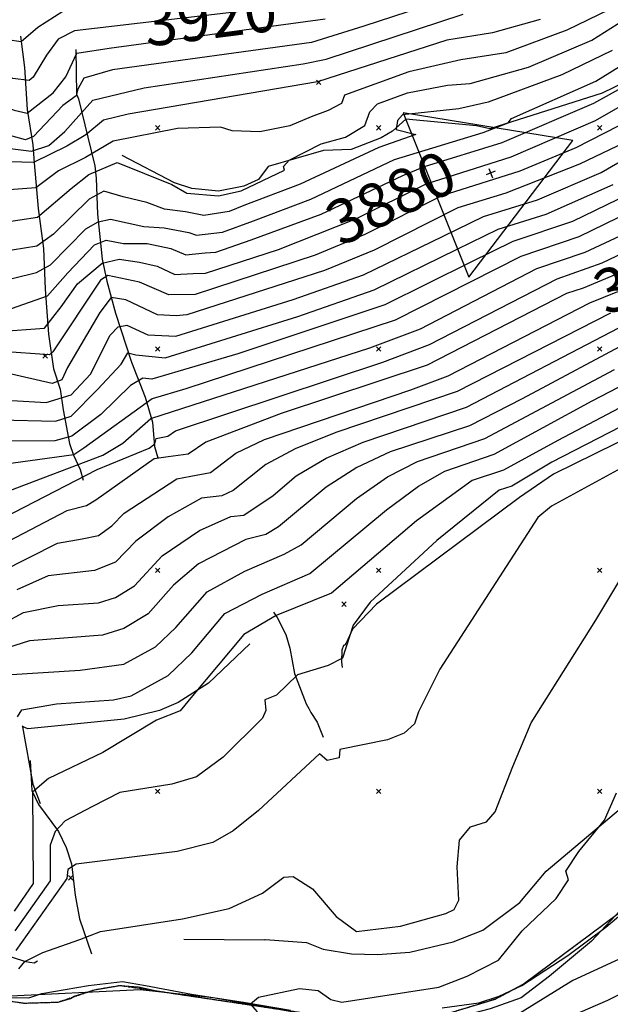
# Model space of a CAD drawing. Extents: x 433906 to 565783, y 855680 to 874049.
# Drawn here: x 509838 to 510105, y 858504 to 858949 of the extents above; entities that cross this region are included whole.
import ezdxf
from ezdxf.enums import TextEntityAlignment as Align

# ---------------------------------------------------------------- set-up
doc = ezdxf.new("R2010")
doc.units = 0
doc.header["$MEASUREMENT"] = 0
doc.linetypes.add('17$0$HWASHES', pattern=[1, 0.6, -0.05, 0.05, -0.05, 0.05, -0.05, 0.05, -0.05, 0.05])
doc.layers.get('0').update_dxf_attribs({"linetype": 'CONTINUOUS'})
for name, color, linetype in [('17$0$BREAKLINES', 6, 'CONTINUOUS'), ('17$0$C4THAL', 4, 'CONTINUOUS'), ('17$0$C_CONT_TEXT', 1, 'CONTINUOUS'), ('17$0$C_TRIANGLES', 1, 'CONTINUOUS'), ('17$0$GRIDPOINTS', 1, 'CONTINUOUS'), ('17$0$INDCONT', 1, 'CONTINUOUS'), ('17$0$INTCONT', 7, 'CONTINUOUS'), ('17$0$WASHES', 4, 'CONTINUOUS')]:
    doc.layers.add(name, color=color, linetype=linetype)
doc.styles.add('17$0$STANDARD', font='TXT')
picture_1 = doc.add_image_def('image1.tif', size_in_pixel=(5268, 5923))
picture_2 = doc.add_image_def('image2.tif', size_in_pixel=(5219, 5218))

# ---------------------------------------------------------------- blocks, each defined once
blk = doc.blocks.new('17$0$TRI')
at = {"color": 0}
for points in [[(-1, -0.667), (1, -0.667), (0, 1), (-1, -0.667)], [(-0.056, 0), (0.056, 0)], [(0, 0.056), (0, -0.056)]]:
    blk.add_lwpolyline(points, dxfattribs=at)
blk = doc.blocks.new('17$0$X')
at = {"color": 0}
for points in [[(-1, 1), (1, -1)], [(1, 1), (-1, -1)]]:
    blk.add_lwpolyline(points, dxfattribs=at)

msp = doc.modelspace()

# ---------------------------------------------------------------- linework, layer by layer
at = {"layer": '17$0$BREAKLINES'}
for points in [[(509838.003, 858941.4015, 3928.4889), (509839.717748, 858927.215503, 3926.0647), (509840.895495, 858908.303584, 3920.6893), (509843.502268, 858892.306998, 3915.5247), (509844.087433, 858884.141433, 3907.936), (509845.923422, 858863.553465, 3901.3485), (509848.421453, 858845.418646, 3895.4988), (509849.136013, 858827.038681, 3889.2803), (509850.628559, 858806.715572, 3883.009), (509852.868905, 858790.997768, 3878.0025), (509855.878691, 858781.881721, 3875.6311), (509857.296004, 858772.502696, 3870.2557), (509860.162843, 858757.304397, 3863.4047), (509861.923551, 858752.050639, 3860.0319), (509864.926898, 858745.578832, 3853.9188), (509866.292388, 858740.751806, 3851.1784)], [(509863.016, 858935.3905, 3920.5839), (509863.270506, 858915.207673, 3917.4219), (509864.236229, 858913.06379, 3914.3126), (509868.473138, 858895.772702, 3907.3036), (509871.611893, 858882.820416, 3901.7174), (509872.121982, 858877.247629, 3898.3446), (509872.724823, 858861.014992, 3892.6004), (509874.85058, 858840.626079, 3884.3792), (509876.954445, 858830.638993, 3878.4768), (509880.98714, 858816.166341, 3872.8907), (509888.131469, 858794.014349, 3866.5667), (509894.409714, 858778.247759, 3860.6643), (509897.640636, 858766.955556, 3855.0782), (509898.567913, 858755.888014, 3852.2324), (509900.159003, 858750.761182, 3847.8056)], [(510111.896916, 858920.963069, 3888.5425), (510101.087446, 858915.716529, 3889.5438), (510050.232485, 858899.476663, 3892.5477), (510044.20155, 858900.845251, 3892.9693), (510012.292061, 858903.941887, 3894.9719), (510006.197397, 858898.519241, 3896.2366), (510001.115686, 858895.456784, 3897.6595), (509987.524054, 858890.115769, 3898.3973), (509975.018894, 858889.741622, 3898.8716), (509950.022901, 858882.46657, 3900.5053), (509945.557844, 858876.622203, 3900.6634), (509939.047195, 858873.654471, 3900.9269), (509927.555696, 858871.321284, 3901.085), (509915.529554, 858872.545659, 3901.085), (509907.617582, 858875.145656, 3900.3999), (509883.979082, 858887.496653, 3900.9269)], [(509911.893, 858533.2665, 3806.8052), (509948.317079, 858532.838504, 3805.5932), (509948.605232, 858533.074789, 3805.7513), (509948.605232, 858533.074789, 3805.5932), (509967.406081, 858531.651691, 3806.2256), (509974.855382, 858528.625078, 3807.2795), (509987.732496, 858526.527484, 3807.4903), (509999.539598, 858526.226098, 3807.4376), (510014.074323, 858527.27754, 3807.3849), (510033.653612, 858531.990346, 3807.3849), (510047.065253, 858537.353399, 3807.3322), (510063.844667, 858549.781438, 3805.7513), (510075.838278, 858564.023674, 3805.5932), (510119.982222, 858601.195976, 3803.0636), (510175.313041, 858652.635227, 3801.061), (510182.669269, 858655.54263, 3801.061), (510218.722719, 858675.251356, 3797.1085), (510224.047636, 858681.308298, 3796.9504), (510261.936555, 858714.606384, 3796.9504), (510268.478162, 858716.687734, 3797.2139), (510343.805097, 858748.076202, 3797.2139), (510353.321681, 858758.798194, 3796.9504), (510368.052671, 858781.82743, 3797.8463)], [(510153.860214, 858780.13438, 3812.8657), (510079.064126, 858743.468689, 3813.1292), (510063.73982, 858732.923924, 3813.0238), (509999.028982, 858684.6514, 3815.2899), (509988.2025, 858673.342985, 3815.8169), (509985.225245, 858666.992422, 3816.3439), (509984.571194, 858666.16214, 3816.3966), (509984.461119, 858666.12007, 3816.3966), (509984.09528, 858665.955016, 3816.3966), (509983.316098, 858663.880974, 3816.3439), (509983.117585, 858658.650467, 3816.0277), (509983.407612, 858656.003597, 3815.2372)], [(509952.37, 858680.9865, 3820.9815), (509954.061514, 858678.70022, 3819.137), (509957.924523, 858670.982577, 3818.1884), (509959.847943, 858664.814578, 3816.9236), (509961.925699, 858653.278439, 3816.1331), (509967.121024, 858639.605894, 3814.394), (509968.452252, 858637.548721, 3812.8657), (509969.284641, 858635.727293, 3812.813), (509972.12317, 858631.337104, 3812.7076), (509974.93742, 858624.581087, 3812.5495)], [(509941.697, 858666.6495, 3818.3992), (509922.965301, 858649.004989, 3819.6113), (509909.23982, 858640.211718, 3820.5072), (509900.874098, 858636.585444, 3820.5599), (509884.816479, 858632.71904, 3821.8247), (509841.25422, 858628.339386, 3823.6692), (509839.166599, 858629.259716, 3823.88), (509838.781397, 858629.541415, 3823.6165), (509838.781397, 858629.541415, 3823.5638), (509838.794306, 858629.24358, 3823.5638), (509843.576487, 858603.244359, 3820.0856), (509846.868306, 858594.591856, 3818.4519)], [(509842.263, 858613.951, 3820.984), (509843.041, 858600.347, 3818.499), (509846.057, 858594.113, 3817.233), (509855.074, 858581.878, 3814.841), (509858.675, 858574.642, 3814.138), (509861.048, 858567.321, 3813.622), (509862.727, 858553.109, 3812.59), (509864.588, 858542.446, 3810.715), (509870.018, 858526.635, 3805.369)], [(509693.405, 858564.69, 3824.266), (509691.318, 858553.47, 3822.109), (509692.366, 858549.181, 3821.078), (509695.671, 858545.265, 3819.906), (509706.796, 858537.715, 3818.124), (509713.595, 858534.789, 3817.608), (509720.571, 858532.954, 3816.998), (509727.892, 858532.244, 3816.436), (509735.595, 858533.154, 3815.967), (509750.962, 858537.494, 3815.216), (509759.802, 858539.254, 3814.888), (509777.283, 858539.759, 3813.763), (509792.786, 858538.328, 3812.075), (509807.402, 858534.652, 3810.387), (509827.614, 858527.201, 3807.948), (509840.203, 858523.183, 3806.354), (509844.076, 858522.577, 3805.697), (509845.676, 858523.355, 3805.651)], [(510028.73, 858502.178, 3799.561), (510045.242, 858504.478, 3799.327), (510054.57, 858507.487, 3799.233), (510064.835, 858512.339, 3799.139), (510085.54, 858525.815, 3798.764), (510102.828, 858538.599, 3797.826), (510112.353, 858546.787, 3796.935)], [(509556.11416, 858418.742235, 3814.8156), (509635.302507, 858444.945614, 3813.7089), (509667.293246, 858460.800544, 3812.0225), (509737.086434, 858497.835, 3810.178), (509747.817983, 858501.436995, 3809.2294), (509791.273101, 858508.288679, 3806.6472), (509802.216862, 858508.371357, 3806.2783), (509814.190689, 858508.095847, 3805.5405), (509839.602788, 858504.307312, 3804.75), (509854.928308, 858504.755209, 3804.6446), (509860.564698, 858506.379574, 3805.1189), (509862.246949, 858507.411077, 3805.4878), (509871.480182, 858510.384913, 3805.2243), (509883.022776, 858512.313751, 3804.9081), (509891.301155, 858511.672929, 3804.6973), (509900.307753, 858509.720894, 3804.8554), (509979.491564, 858497.904897, 3802.9055), (510016.211437, 858497.590403, 3801.6407), (510031.693232, 858499.768302, 3801.6934), (510052.63566, 858506.162709, 3801.0083), (510065.412964, 858512.822394, 3800.6921), (510108.412134, 858544.823885, 3800.1651)], [(509134.866, 858270.722, 3838.319), (509209.669, 858295.994, 3835.975), (509271.579, 858313.012, 3833.161), (509362.204, 858331.032, 3829.316), (509449.993, 858345.393, 3826.081), (509566.083, 858358.595, 3822.095), (509679.81, 858374.248, 3817.734), (509769.224, 858391.243, 3815.436), (509876.191, 858412.127, 3811.544), (509921.699, 858430.847, 3809.152), (509986.787, 858450.175, 3806.667), (510030.987, 858474.207, 3805.917), (510103.635, 858505.569, 3806.245), (510160.353, 858533.656, 3806.104)], [(509776.982, 858503.679, 3804.579), (509802.313, 858504.08, 3803.641), (509814.237, 858504.94, 3803.219), (509829.246, 858506.853, 3802.984), (509841.687, 858506.749, 3803.031), (509847.553, 858508.711, 3803.547), (509868.734, 858512.275, 3804.297), (509884.033, 858514.034, 3804.063), (509894.484, 858512.332, 3803.453), (509915.363, 858508.342, 3802.234), (509939.748, 858504.555, 3801.015), (509960.079, 858501.11, 3800.171)]]:
    msp.add_polyline3d(points, dxfattribs=at)
at = {"layer": '17$0$C4THAL'}
msp.add_polyline3d([(510157.203029, 858597.449331, 0), (510096.30013, 858532.327064, 0), (510077.351035, 858516.448685, 0), (510064.514598, 858506.677325, 0), (510050.455678, 858501.79171, 0), (510027.227893, 858495.684626, 0), (510002.777502, 858494.463222, 0), (509980.160958, 858496.90603, 0), (509925.147762, 858506.677325, 0), (509892.139747, 858510.341601, 0), (509830.402651, 858507.288092, 0), (509771.721884, 858504.845219, 0), (509750.327822, 858501.181008, 0), (509727.711278, 858493.241819, 0), (509667.403174, 858460.746048, 0), (509633.172676, 858444.256967, 0), (509575.714392, 858423.492908, 0), (509546.373948, 858416.775122, 0), (509452.2402, 858428.98929, 0), (509329.98849, 858465.021026, 0), (509281.087831, 858475.403023, 0), (509210.953688, 858476.625601, 0)], dxfattribs=at)
at = {"layer": '17$0$INDCONT'}
for points in [[(509613.955, 858957.17, 3920), (509618.258, 858947.351, 3920), (509619.654, 858941.148, 3920), (509622.804, 858938.23, 3920), (509643.125, 858931.971, 3920), (509691.374, 858910.111, 3920), (509712.029, 858901.835, 3920), (509750.386, 858919.446, 3920), (509758.304, 858919.86, 3920), (509764.512, 858921.7, 3920), (509769.399, 858926.687, 3920), (509777.468, 858929.648, 3920), (509779.769, 858931.333, 3920), (509797.516, 858927.02, 3920), (509809.511, 858921.206, 3920), (509817.599, 858914.969, 3920), (509835.098, 858907.915, 3920), (509840.999, 858906.577, 3920), (509852.702, 858915.78, 3920), (509858.518, 858923.081, 3920), (509863.469, 858933.748, 3920), (509878.026, 858935.95, 3920), (509975.856, 858949.238, 3920)], [(509813.536, 858854.732, 3900), (509845.639, 858859.605, 3900), (509860.887, 858872.614, 3900), (509868.813, 858878.953, 3900), (509881.725, 858884.305, 3900), (509906.476, 858874.33, 3900), (509913.152, 858870.494, 3900), (509927.517, 858869.216, 3900), (509937.789, 858871.489, 3900), (509957.379, 858880.873, 3900), (509956.894, 858882.558, 3900), (509959.498, 858885.343, 3900), (509974.007, 858892.791, 3900), (509984.977, 858895.727, 3900), (509993.684, 858901.027, 3900), (509995.954, 858907.225, 3900), (509999.471, 858910.777, 3900), (510013.01, 858915.801, 3900), (510031.188, 858919.272, 3900), (510041.343, 858920.047, 3900), (510067.739, 858927.433, 3900), (510096.379, 858939.599, 3900), (510113.63, 858950.486, 3900)], [(510108.299, 858900.802, 3880), (510089.208, 858890.983, 3880), (510063.85, 858880.392, 3880), (510028.627, 858869.214, 3880), (509993.773, 858851.742, 3880), (509971.305, 858842.483, 3880), (509916.943, 858824.645, 3880), (509904.995, 858824.449, 3880), (509891.718, 858830.176, 3880), (509877.458, 858833.298, 3880), (509874.159, 858831.16, 3880), (509852.527, 858798.682, 3880), (509851.069, 858797.422, 3880), (509807.852, 858800.443, 3880)], [(510108.211, 858859.249, 3860), (510090.491, 858850.671, 3860), (510064.381, 858841.871, 3860), (510007.529, 858813.105, 3860), (509912.766, 858782.048, 3860), (509897.468, 858777.536, 3860), (509866.599, 858755.182, 3860), (509862.128, 858752.12, 3860), (509822.355, 858746.701, 3860)], [(510104.894, 858816.132, 3840), (510035.559, 858780.781, 3840), (509980.584, 858762.221, 3840), (509962.263, 858754.907, 3840), (509949.012, 858747.746, 3840), (509934.193, 858736.05, 3840), (509929.102, 858733.686, 3840), (509919.791, 858732.554, 3840), (509904.792, 858724.117, 3840), (509890.124, 858713.076, 3840), (509880.935, 858703.648, 3840), (509871.396, 858699.854, 3840), (509850.477, 858697.522, 3840), (509836.332, 858691.119, 3840)], [(510134.05, 858786.573, 3820), (510080.977, 858758.672, 3820), (510056.452, 858745.3, 3820), (510042.236, 858740.5, 3820), (510017.152, 858722.264, 3820), (509978.721, 858689.649, 3820), (509953.692, 858679.557, 3820), (509938.962, 858670.909, 3820), (509915.813, 858643.197, 3820), (509910.174, 858636.439, 3820), (509899.428, 858632.184, 3820), (509875.215, 858617.668, 3820), (509850.594, 858605.889, 3820), (509843.449, 858599.601, 3820), (509843.648, 858558.44, 3820), (509835.075, 858545.901, 3820)]]:
    msp.add_polyline3d(points, dxfattribs=at)
at = {"layer": '17$0$INTCONT'}
for points in [[(510045.672, 858963.191, 3916), (509993.279, 858945.989, 3916), (509969.634, 858938.524, 3916), (509879.514, 858926.159, 3916), (509866.572, 858922.504, 3916), (509863.843, 858917.456, 3916), (509863.106, 858914.496, 3916), (509857.044, 858910.071, 3916), (509843.876, 858896.023, 3916), (509840.17, 858894.502, 3916), (509816.056, 858901.21, 3916)], [(509948.912, 858954, 3924), (509862.326, 858943.879, 3924), (509855.053, 858940.023, 3924), (509849.733, 858932.86, 3924), (509843.62, 858922.882, 3924), (509841.895, 858921.417, 3924), (509834.442, 858922.245, 3924), (509818.735, 858929.031, 3924), (509808.565, 858930.456, 3924), (509779.166, 858938.517, 3924), (509774.314, 858938.809, 3924), (509770.493, 858936.011, 3924), (509755.322, 858930.582, 3924), (509752.901, 858928.468, 3924), (509741.743, 858926.055, 3924), (509728.835, 858920.486, 3924), (509720.184, 858916.512, 3924), (509708.429, 858915.79, 3924), (509692.687, 858922.054, 3924), (509637.223, 858948.429, 3924), (509627.342, 858955.047, 3924)], [(509648.558, 858952.356, 3928), (509677.881, 858939.614, 3928), (509689.264, 858936.472, 3928), (509700.227, 858935.251, 3928), (509725.38, 858935.896, 3928), (509738.887, 858934.589, 3928), (509758.045, 858940.376, 3928), (509767.124, 858944.344, 3928), (509768.859, 858946.286, 3928), (509780.05, 858945.363, 3928), (509799.919, 858940.639, 3928), (509832.104, 858939.864, 3928), (509838.215, 858938.989, 3928), (509845.728, 858945.449, 3928), (509857.169, 858952.658, 3928)], [(510104.172, 858953.32, 3904), (510085.142, 858944.194, 3904), (510057.491, 858933.954, 3904), (510037.207, 858930.78, 3904), (510013.582, 858925.235, 3904), (509984.523, 858914.767, 3904), (509983.152, 858910.919, 3904), (509977.192, 858907.793, 3904), (509969.471, 858904.986, 3904), (509959.824, 858900.827, 3904), (509946.217, 858898.114, 3904), (509933.654, 858898.647, 3904), (509928.389, 858900.356, 3904), (509908.984, 858899.704, 3904), (509879.865, 858893.906, 3904), (509867.389, 858886.51, 3904), (509855.093, 858880.481, 3904), (509844.931, 858872.927, 3904), (509826.581, 858871.451, 3904)], [(509832.091, 858890.831, 3912), (509842.986, 858889.487, 3912), (509850.731, 858892.033, 3912), (509858.017, 858898.315, 3912), (509870.663, 858912.533, 3912), (509893.91, 858918.104, 3912), (509965.868, 858928.965, 3912), (509976.17, 858930.988, 3912), (510038.257, 858951.376, 3912)], [(510073.052, 858948.947, 3908), (510051.513, 858942.92, 3908), (510030.842, 858939.561, 3908), (509972.293, 858920.718, 3908), (509886.738, 858906.089, 3908), (509875.473, 858903.489, 3908), (509867.488, 858896.82, 3908), (509858.933, 858891.723, 3908), (509843.898, 858884.246, 3908), (509816.971, 858885.062, 3908)], [(510105.703, 858934.871, 3896), (510082.817, 858923.896, 3896), (510049.562, 858911.581, 3896), (510036.258, 858908.611, 3896), (510010.799, 858905.815, 3896), (510008.552, 858903.354, 3896), (510007.877, 858899.253, 3896), (510016.831, 858896.963, 3896), (510000.024, 858891.088, 3896), (509964.452, 858874.552, 3896), (509939.045, 858864.829, 3896), (509932.359, 858862.149, 3896), (509920.884, 858860.413, 3896), (509912.586, 858862.043, 3896), (509903.057, 858863.177, 3896), (509895.058, 858866.169, 3896), (509884.397, 858868.726, 3896), (509875.669, 858871.426, 3896), (509869.015, 858867.748, 3896), (509852.908, 858851.982, 3896), (509845.411, 858846.554, 3896), (509817.265, 858841.996, 3896)], [(509823.685, 858829.337, 3892), (509845.132, 858834.567, 3892), (509851.461, 858838.022, 3892), (509867.499, 858854.322, 3892), (509873.037, 858857.516, 3892), (509878.733, 858858.7, 3892), (509893.814, 858855.452, 3892), (509902.942, 858854.821, 3892), (509914.093, 858852.69, 3892), (509917.625, 858851.481, 3892), (509929.372, 858852.865, 3892), (509943.381, 858857.993, 3892), (509969.238, 858867.724, 3892), (510007.175, 858885.619, 3892), (510047.321, 858897.798, 3892), (510058.628, 858902.303, 3892), (510060.034, 858904.182, 3892), (510098.235, 858921.097, 3892), (510112.054, 858929.72, 3892)], [(509833.823, 858818.295, 3888), (509850.168, 858823.99, 3888), (509859.316, 858834.454, 3888), (509871.358, 858847.133, 3888), (509876.695, 858849.214, 3888), (509884.571, 858847.726, 3888), (509895.302, 858847.654, 3888), (509905.968, 858845.384, 3888), (509912.679, 858842.614, 3888), (509921.499, 858843.469, 3888), (509926.266, 858843.841, 3888), (509942.376, 858849.392, 3888), (509974.025, 858860.897, 3888), (510010.898, 858878.378, 3888), (510020.733, 858882.476, 3888), (510055.887, 858893.341, 3888), (510097.302, 858911.175, 3888), (510114.159, 858920.401, 3888)], [(509827.949, 858807.879, 3884), (509848.843, 858809.471, 3884), (509856.396, 858819, 3884), (509863.723, 858829.457, 3884), (509874.89, 858838.841, 3884), (509882.581, 858840.579, 3884), (509891.858, 858839.213, 3884), (509899.777, 858837.414, 3884), (509907.733, 858833.747, 3884), (509916.07, 858834.128, 3884), (509921.604, 858834.243, 3884), (509954.7, 858845.045, 3884), (509989.594, 858858.839, 3884), (510021.477, 858874.682, 3884), (510059.869, 858886.867, 3884), (510098.126, 858903.34, 3884), (510108.317, 858909.113, 3884)], [(510114.899, 858894.953, 3876), (510090.908, 858883.556, 3876), (510057.495, 858870.403, 3876), (510035.778, 858863.745, 3876), (509997.951, 858844.646, 3876), (509975.43, 858835.494, 3876), (509913.151, 858815.506, 3876), (509908.311, 858815.018, 3876), (509899.973, 858815.386, 3876), (509885.68, 858822.293, 3876), (509878.993, 858823.351, 3876), (509873.849, 858816.573, 3876), (509859.179, 858791.649, 3876), (509856.622, 858786.042, 3876), (509852.217, 858784.369, 3876), (509830.545, 858789.433, 3876)], [(509834.072, 858776.768, 3872), (509849.631, 858775.825, 3872), (509860.824, 858779.278, 3872), (509869.659, 858788.688, 3872), (509878.455, 858806.224, 3872), (509882.186, 858810.009, 3872), (509886.108, 858810.757, 3872), (509895.567, 858806.465, 3872), (509908.263, 858805.788, 3872), (509961.283, 858822.305, 3872), (509993.17, 858833.587, 3872), (510029.139, 858851.046, 3872), (510047.382, 858859.893, 3872), (510071.814, 858867.444, 3872), (510100.597, 858879.838, 3872), (510108.264, 858884.181, 3872)], [(509828.435, 858767.984, 3868), (509853.721, 858767.41, 3868), (509860.835, 858769.617, 3868), (509872.777, 858781.723, 3868), (509883.486, 858793.123, 3868), (509886.563, 858798.233, 3868), (509890.092, 858797.298, 3868), (509903.375, 858796.071, 3868), (509963.478, 858814.725, 3868), (509997.956, 858826.76, 3868), (510035.445, 858845.125, 3868), (510054.044, 858854.247, 3868), (510075.795, 858860.969, 3868), (510106.066, 858874.393, 3868)], [(510108.229, 858867.559, 3864), (510087.611, 858857.579, 3864), (510060.706, 858848.601, 3864), (510041.751, 858839.205, 3864), (510002.743, 858819.932, 3864), (509936.346, 858797.782, 3864), (509897.366, 858786.298, 3864), (509893.277, 858786.823, 3864), (509887.742, 858783.522, 3864), (509874.306, 858770.375, 3864), (509861.234, 858760.562, 3864), (509853.441, 858758.499, 3864), (509826.665, 858758.334, 3864)], [(509833.197, 858736.107, 3856), (509875.212, 858751.95, 3856), (509884.242, 858757.417, 3856), (509896.873, 858768.533, 3856), (509996.054, 858800.551, 3856), (510018.845, 858809.165, 3856), (510071.532, 858836.403, 3856), (510093.372, 858843.763, 3856), (510111.539, 858852.183, 3856)], [(509830.238, 858723.632, 3852), (509872.619, 858745.537, 3852), (509896.139, 858755.182, 3852), (509898.67, 858757.113, 3852), (509899.376, 858759.611, 3852), (509904.668, 858760.642, 3852), (509908.128, 858763.034, 3852), (510001.89, 858794.108, 3852), (510023.023, 858802.069, 3852), (510080.693, 858831.663, 3852), (510101.109, 858838.992, 3852), (510110.867, 858843.629, 3852)], [(510107.321, 858833.75, 3848), (510092.52, 858827.515, 3848), (510085.02, 858825.044, 3848), (510021.888, 858792.623, 3848), (509955.923, 858770.91, 3848), (509921.756, 858757.938, 3848), (509913.801, 858752.436, 3848), (509904.753, 858751.248, 3848), (509898.487, 858750.322, 3848), (509872.036, 858731.612, 3848), (509867.743, 858729.124, 3848), (509858.939, 858726.907, 3848), (509829.23, 858711.316, 3848)], [(509829.078, 858699.258, 3844), (509854.708, 858712.215, 3844), (509865.872, 858714.134, 3844), (509873.207, 858715.665, 3844), (509879.267, 858720.108, 3844), (509884.927, 858725.716, 3844), (509908.649, 858741.372, 3844), (509914.996, 858742.444, 3844), (509923.971, 858744.243, 3844), (509935.384, 858752.842, 3844), (509948.344, 858759.133, 3844), (510014.585, 858781.55, 3844), (510031.38, 858787.877, 3844), (510095.531, 858820.836, 3844), (510108.14, 858826.006, 3844)], [(509830.378, 858676.043, 3836), (509839.327, 858680.823, 3836), (509854.939, 858684.045, 3836), (509873.222, 858685.218, 3836), (509880.914, 858687.706, 3836), (509889.544, 858692.878, 3836), (509902.092, 858706.523, 3836), (509918.936, 858718.012, 3836), (509933.059, 858724.293, 3836), (509939.026, 858724.879, 3836), (509952.287, 858733.781, 3836), (509962.64, 858742.649, 3836), (509976.182, 858750.681, 3836), (509992.914, 858757.877, 3836), (510039.738, 858773.684, 3836), (510108.687, 858809.564, 3836)], [(510115.672, 858804.542, 3832), (510064.907, 858777.427, 3832), (510041.034, 858765.313, 3832), (510005.244, 858753.533, 3832), (509990.101, 858746.455, 3832), (509976.268, 858737.553, 3832), (509954.639, 858719.665, 3832), (509948.95, 858716.072, 3832), (509939.912, 858713.894, 3832), (509918.46, 858702.834, 3832), (509907.18, 858693.269, 3832), (509895.672, 858680.262, 3832), (509884.767, 858673.726, 3832), (509875.049, 858670.583, 3832), (509842.016, 858668.138, 3832), (509832.032, 858664.926, 3832)], [(509836.531, 858633.666, 3824), (509838.619, 858636.928, 3824), (509854.31, 858639.548, 3824), (509880.093, 858641.369, 3824), (509887.958, 858643.245, 3824), (509904.724, 858652.409, 3824), (509915.418, 858662.589, 3824), (509930.47, 858680.431, 3824), (509947.34, 858689.218, 3824), (509968.797, 858698.457, 3824), (510003.524, 858727.36, 3824), (510017.939, 858738.004, 3824), (510029.905, 858744.844, 3824), (510052.274, 858752.396, 3824), (510096.533, 858776.512, 3824), (510132.078, 858794.89, 3824)], [(509831.427, 858652.67, 3828), (509864.937, 858654.801, 3828), (509884.77, 858657.596, 3828), (509899.068, 858665.411, 3828), (509908.187, 858674.093, 3828), (509922.452, 858690.273, 3828), (509939.412, 858699.558, 3828), (509957.238, 858707.245, 3828), (509964.861, 858711.473, 3828), (509989.896, 858732.457, 3828), (510004.02, 858742.23, 3828), (510017.575, 858749.189, 3828), (510048.095, 858759.492, 3828), (510106.661, 858790.722, 3828)], [(510140.728, 858780.947, 3816), (510078.39, 858748.828, 3816), (510060.179, 858738.004, 3816), (510054.566, 858736.156, 3816), (510026.347, 858713.37, 3816), (509996.074, 858685.485, 3816), (509988.5, 858675.182, 3816), (509983.639, 858660.23, 3816), (509977.124, 858656.932, 3816), (509963.254, 858652.716, 3816), (509953.843, 858643.52, 3816), (509948.451, 858641.409, 3816), (509948.981, 858636.546, 3816), (509947.483, 858633.077, 3816), (509929.66, 858615.445, 3816), (509917.547, 858606.67, 3816), (509906.389, 858603.233, 3816), (509882.867, 858599.516, 3816), (509870.464, 858593.149, 3816), (509858.19, 858586.73, 3816), (509853.704, 858581.928, 3816), (509851.445, 858575.749, 3816), (509851.306, 858559.567, 3816), (509835.43, 858537.018, 3816)], [(510132.979, 858758.844, 3812), (510078.216, 858729.025, 3812), (510072.034, 858723.828, 3812), (510027.627, 858655.272, 3812), (510017.961, 858635.997, 3812), (510016.196, 858630.564, 3812), (510011.518, 858626.349, 3812), (510003.926, 858623.352, 3812), (509982.391, 858618.951, 3812), (509982.09, 858615.165, 3812), (509976.747, 858613.948, 3812), (509973.299, 858616.952, 3812), (509945.559, 858591.357, 3812), (509934.137, 858582.235, 3812), (509924.919, 858576.902, 3812), (509908.783, 858572.796, 3812), (509863.13, 858567.083, 3812), (509859.387, 858564.647, 3812), (509858.964, 858560.694, 3812), (509835.784, 858528.136, 3812)], [(509837.232, 858519.738, 3808), (509839.937, 858523.125, 3808), (509848.091, 858527.213, 3808), (509864.759, 858533.133, 3808), (509874.163, 858536.67, 3808), (509911.178, 858542.359, 3808), (509932.291, 858547.134, 3808), (509947.509, 858554.051, 3808), (509957.037, 858561.17, 3808), (509961.383, 858561.469, 3808), (509970.043, 858555.977, 3808), (509980.801, 858543.513, 3808), (509989.907, 858536.62, 3808), (510009.933, 858539.122, 3808), (510030.385, 858544.85, 3808), (510034.108, 858546.685, 3808), (510036.213, 858550.797, 3808), (510035.568, 858565.856, 3808), (510036.6, 858578.008, 3808), (510041.522, 858584.037, 3808), (510048.822, 858586.312, 3808), (510052.768, 858590.807, 3808), (510060.658, 858611.274, 3808), (510068.967, 858631.066, 3808), (510098.272, 858677.387, 3808), (510109.584, 858696.198, 3808)], [(509945.207, 858500.329, 3804), (509941.961, 858503.978, 3804), (509945.63, 858507.068, 3804), (509964.239, 858510.94, 3804), (509972.606, 858510.06, 3804), (509978.366, 858505.876, 3804), (509983.374, 858504.74, 3804), (510027.197, 858511.555, 3804), (510039.983, 858516.463, 3804), (510054.182, 858523.669, 3804), (510064.978, 858536.91, 3804), (510080.343, 858551.615, 3804), (510085.943, 858560.051, 3804), (510084.712, 858564.014, 3804), (510090.521, 858572.866, 3804), (510102.105, 858587.007, 3804), (510107.535, 858599.42, 3804)], [(510137.288, 858537.266, 3804), (510087.782, 858514.493, 3804), (510060.977, 858497.883, 3804)]]:
    msp.add_polyline3d(points, dxfattribs=at)
at = {"layer": '17$0$WASHES', "linetype": '17$0$HWASHES'}
msp.add_polyline3d([(509221.751469, 858478.393951, 0), (509243.606587, 858475.950682, 0), (509266.680139, 858477.581086, 0), (509279.812204, 858477.641886, 0), (509358.090048, 858458.980596, 0), (509443.524616, 858431.601965, 0), (509549.53168, 858416.054865, 0), (509635.302507, 858444.945614, 0), (509737.086434, 858497.835, 0), (509747.817983, 858501.436995, 0), (509791.273101, 858508.288679, 0), (509814.190689, 858508.095847, 0), (509839.602788, 858504.307312, 0), (509854.928308, 858504.755209, 0), (509871.480182, 858510.384913, 0), (509883.022776, 858512.313751, 0), (509979.491564, 858497.904897, 0), (510016.211437, 858497.590403, 0), (510031.693232, 858499.768302, 0), (510052.63566, 858506.162709, 0), (510065.412964, 858512.822394, 0), (510108.412134, 858544.823885, 0)], dxfattribs=at)

# ---------------------------------------------------------------- block references
at = {"layer": '17$0$C_TRIANGLES', "xscale": 40, "yscale": 40, "zscale": 40, "rotation": 291.7443797017355}
msp.add_blockref('17$0$TRI', (510050.674953, 858879.493621), dxfattribs=at)
at = {"layer": '17$0$GRIDPOINTS'}
for p in [(509972.8705, 858920.5765, 3907.9051), (509900, 858899.999, 3908.829), (510000, 858899.999, 3895.981), (510100, 858899.999, 3882.477), (509900, 858799.999, 3866.638), (510000, 858799.999, 3858.432), (510100, 858799.999, 3830.532), (509849.1215, 858796.8625, 3879.7087), (509900, 858699.999, 3832.837), (510000, 858699.999, 3817.363), (510100, 858699.999, 3802.452), (509984.3555, 858684.6495, 3817.7293), (509900, 858599.999, 3814.513), (510000, 858599.999, 3807.995), (510100, 858599.999, 3803.025), (509860.6085, 858560.9365, 3811.1414)]:
    msp.add_blockref('17$0$X', p, dxfattribs=at)

# ---------------------------------------------------------------- texts
at = {"layer": '17$0$C_CONT_TEXT', "style": '17$0$STANDARD'}
for s, rotation, p in [('3920', 7.24791611, (509925.060918, 858940.390057)), ('3880', 26.10395715, (510009.943106, 858859.421037)), ('3840', 22.70631742, (510130.836213, 858826.58377))]:
    msp.add_text(s, height=20, rotation=rotation, dxfattribs=at).set_placement(p, align=Align.CENTER)

# ---------------------------------------------------------------- referenced raster images: frames only (the image files are external)
image = msp.add_image(picture_2, insert=(508808.1664, 855681.323), size_in_units=(6800.886109, 6799.583008))
image.dxf.flags = 7
image = msp.add_image(picture_1, insert=(508809, 855681), size_in_units=(3951.098777, 4442.361059))
image.dxf.flags = 7

doc.saveas('drawing.dxf')
